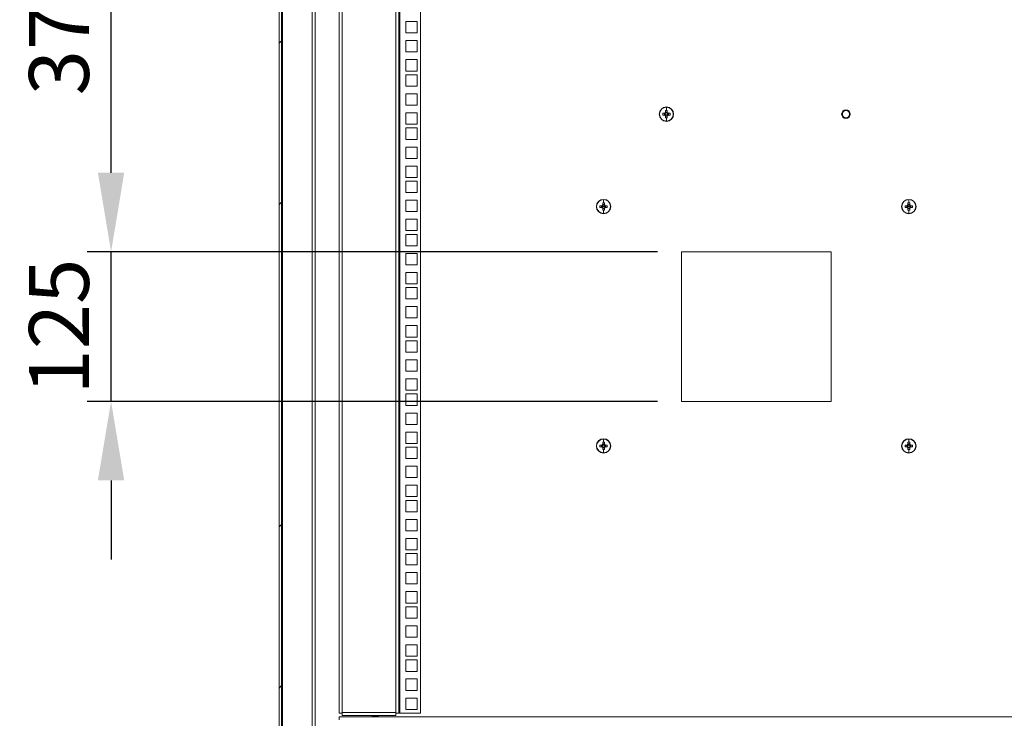
# Model space of a CAD drawing. Units: millimetres. Extents: x 63 to 8538, y 73 to 6060.
# Drawn here: x 7025 to 7848, y 2650 to 3233 of the extents above; entities that cross this region are included whole.
import ezdxf

# ---------------------------------------------------------------- set-up
doc = ezdxf.new("R2010")
doc.units = ezdxf.units.MM
doc.header["$LTSCALE"] = 5
doc.header["$PDSIZE"] = -1
doc.linetypes.add('SLD-Solid', pattern=[0])
doc.layers.add('Dimensions', color=7, linetype='Continuous')
doc.styles.get("Standard").update_dxf_attribs({"font": 'romans.shx', "width": 0.8})
doc.dimstyles.new('SLDDIMSTYLE2', dxfattribs={"dimscale": 10, "dimtxt": 2.5, "dimasz": 3.302, "dimexe": 1, "dimexo": 1, "dimgap": 0.926042, "dimtad": 1, "dimdec": 0, "dimrnd": 1e-09, "dimzin": 12, "dimdsep": 46, "dimtxsty": 'Standard', "dimcen": 2, "dimadec": 0, "dimazin": 3, "dimtfac": 1, "dimtdec": 0, "dimtmove": 0, "dimatfit": 0, "dimfxl": 1, "dimfrac": 2, "dimtolj": 1, "dimtzin": 12, "dimarcsym": 0})

# ---------------------------------------------------------------- blocks, each defined once
blk = doc.blocks.new('*D29')
at = {"layer": 'Defpoints', "color": 0, "transparency": 16777216}
for p in [(7101.65, 3039.43), (7578.08, 3039.43), (7578.08, 2914.43)]:
    blk.add_point(p, dxfattribs=at)
at = {"layer": 'Dimensions', "color": 0, "lineweight": -2, "transparency": 16777216}
for p, q in [((7101.65, 3105.47), (7101.65, 3171.51)), ((7558.08, 3039.43), (7081.65, 3039.43)), ((7101.65, 2914.43), (7101.65, 3039.43)), ((7558.08, 2914.43), (7081.65, 2914.43)), ((7101.65, 2848.39), (7101.65, 2782.35))]:
    blk.add_line(p, q, dxfattribs=at)
at = {"layer": 'Dimensions', "color": 0, "transparency": 16777216}
for points in [[(7090.64, 3105.47), (7112.65, 3105.47), (7101.65, 3039.43)], [(7090.64, 2848.39), (7112.65, 2848.39), (7101.65, 2914.43)]]:
    blk.add_solid(points, dxfattribs=at)
at = {"layer": 'Dimensions', "color": 0, "transparency": 16777216, "insert": (7058.13, 2976.93), "char_height": 50, "attachment_point": 5, "rotation": 90}
blk.add_mtext('\\A1;125', dxfattribs=at)
blk = doc.blocks.new('*D30')
at = {"layer": 'Defpoints', "color": 0, "transparency": 16777216}
for p in [(7101.65, 3414.43), (7578.08, 3414.43), (7578.08, 3039.43)]:
    blk.add_point(p, dxfattribs=at)
at = {"layer": 'Dimensions', "color": 0, "lineweight": -2, "transparency": 16777216}
for p, q in [((7558.08, 3414.43), (7081.65, 3414.43)), ((7101.65, 3105.47), (7101.65, 3348.39)), ((7558.08, 3039.43), (7081.65, 3039.43))]:
    blk.add_line(p, q, dxfattribs=at)
at = {"layer": 'Dimensions', "color": 0, "transparency": 16777216}
for points in [[(7090.64, 3348.39), (7112.65, 3348.39), (7101.65, 3414.43)], [(7090.64, 3105.47), (7112.65, 3105.47), (7101.65, 3039.43)]]:
    blk.add_solid(points, dxfattribs=at)
at = {"layer": 'Dimensions', "color": 0, "transparency": 16777216, "insert": (7058.13, 3226.93), "char_height": 50, "attachment_point": 5, "rotation": 90}
blk.add_mtext('\\A1;375', dxfattribs=at)

msp = doc.modelspace()

# ---------------------------------------------------------------- hatches: boundary and pattern name
at = {"linetype": 'SLD-Solid', "lineweight": 18}
h = msp.add_hatch(dxfattribs=at)
h.set_pattern_fill('ANSI32', scale=30, style=0)
h.set_pattern_definition([(45, (-3900.66, -3079.74), (-202.056, 202.056), []), (45, (-3765.96, -3079.74), (-202.056, 202.056), [])])
h.paths.add_polyline_path([(7242.15, 2606.43), (7244.15, 2606.43), (7244.15, 3771.43), (7242.15, 3771.43)], flags=0)

# ---------------------------------------------------------------- linework, layer by layer
at = {"color": 7, "linetype": 'SLD-Solid', "lineweight": 18}
for p, q in [((7242.15, 3771.43), (7242.15, 2606.43)), ((7244.15, 2606.43), (7244.15, 3771.43)), ((7244.75, 3771.43), (7244.75, 2606.43)), ((7269.55, 2606.43), (7269.55, 3771.43)), ((7272.15, 3771.43), (7272.15, 2606.43)), ((7292.15, 2653.93), (7292.15, 3723.88)), ((7294.75, 3723.28), (7294.75, 2654.53)), ((7339.55, 2654.53), (7339.55, 3723.28)), ((7342.15, 3723.88), (7342.15, 2653.93)), ((7342.75, 2653.93), (7342.75, 3723.88)), ((7360.15, 2653.93), (7360.15, 3723.88)), ((7357.4, 3231.78), (7347.9, 3231.78)), ((7347.9, 3231.78), (7347.9, 3222.28)), ((7357.4, 3222.28), (7357.4, 3231.78)), ((7347.9, 3222.28), (7357.4, 3222.28)), ((7357.4, 3215.88), (7347.9, 3215.88)), ((7347.9, 3215.88), (7347.9, 3206.38)), ((7357.4, 3206.38), (7357.4, 3215.88)), ((7347.9, 3206.38), (7357.4, 3206.38)), ((7357.4, 3199.98), (7347.9, 3199.98)), ((7347.9, 3199.98), (7347.9, 3190.48)), ((7357.4, 3190.48), (7357.4, 3199.98)), ((7347.9, 3190.48), (7357.4, 3190.48)), ((7357.4, 3187.33), (7347.9, 3187.33)), ((7347.9, 3187.33), (7347.9, 3177.83)), ((7357.4, 3177.83), (7357.4, 3187.33)), ((7347.9, 3177.83), (7357.4, 3177.83)), ((7357.4, 3171.43), (7347.9, 3171.43)), ((7347.9, 3171.43), (7347.9, 3161.93)), ((7357.4, 3161.93), (7357.4, 3171.43)), ((7347.9, 3161.93), (7357.4, 3161.93)), ((7565.58, 3160.21), (7565.58, 3157.54)), ((7357.4, 3155.53), (7347.9, 3155.53)), ((7347.9, 3155.53), (7347.9, 3146.03)), ((7357.4, 3146.03), (7357.4, 3155.53)), ((7559.58, 3154.43), (7559.81, 3154.43)), ((7564.24, 3155.14), (7562.49, 3155.14)), ((7562.49, 3153.72), (7564.24, 3153.72)), ((7563.95, 3155.14), (7563.95, 3153.72)), ((7565.58, 3154.43), (7564.3, 3154.43)), ((7564.87, 3157.53), (7564.87, 3155.77)), ((7566.29, 3156.06), (7564.87, 3156.06)), ((7564.87, 3153.1), (7564.87, 3151.34)), ((7564.87, 3152.81), (7566.29, 3152.81)), ((7565.58, 3154.43), (7566.86, 3154.43)), ((7565.58, 3148.66), (7565.58, 3151.33)), ((7566.29, 3155.77), (7566.29, 3157.53)), ((7566.29, 3151.34), (7566.29, 3153.1)), ((7568.67, 3155.14), (7566.92, 3155.14)), ((7566.92, 3153.72), (7568.67, 3153.72)), ((7567.2, 3153.72), (7567.2, 3155.14)), ((7571.58, 3154.43), (7571.35, 3154.43)), ((7347.9, 3146.03), (7357.4, 3146.03)), ((7357.4, 3142.88), (7347.9, 3142.88)), ((7347.9, 3142.88), (7347.9, 3133.38)), ((7357.4, 3133.38), (7357.4, 3142.88)), ((7347.9, 3133.38), (7357.4, 3133.38)), ((7357.4, 3126.98), (7347.9, 3126.98)), ((7347.9, 3126.98), (7347.9, 3117.48)), ((7357.4, 3117.48), (7357.4, 3126.98)), ((7347.9, 3117.48), (7357.4, 3117.48)), ((7357.4, 3111.08), (7347.9, 3111.08)), ((7347.9, 3111.08), (7347.9, 3101.58)), ((7357.4, 3101.58), (7357.4, 3111.08)), ((7347.9, 3101.58), (7357.4, 3101.58)), ((7357.4, 3098.43), (7347.9, 3098.43)), ((7347.9, 3098.43), (7347.9, 3088.93)), ((7357.4, 3088.93), (7357.4, 3098.43)), ((7347.9, 3088.93), (7357.4, 3088.93)), ((7357.4, 3082.53), (7347.9, 3082.53)), ((7347.9, 3082.53), (7347.9, 3073.03)), ((7357.4, 3073.03), (7357.4, 3082.53)), ((7507.08, 3077.23), (7507.31, 3077.23)), ((7511.74, 3077.94), (7509.99, 3077.94)), ((7509.99, 3076.52), (7511.74, 3076.52)), ((7511.45, 3077.94), (7511.45, 3076.52)), ((7513.08, 3077.23), (7511.8, 3077.23)), ((7512.37, 3080.33), (7512.37, 3078.57)), ((7513.79, 3078.86), (7512.37, 3078.86)), ((7513.08, 3083.01), (7513.08, 3080.34)), ((7513.08, 3077.23), (7514.36, 3077.23)), ((7513.79, 3078.57), (7513.79, 3080.33)), ((7516.17, 3077.94), (7514.42, 3077.94)), ((7514.42, 3076.52), (7516.17, 3076.52)), ((7514.7, 3076.52), (7514.7, 3077.94)), ((7519.08, 3077.23), (7518.85, 3077.23)), ((7762.08, 3077.23), (7762.31, 3077.23)), ((7766.74, 3077.94), (7764.99, 3077.94)), ((7764.99, 3076.52), (7766.74, 3076.52)), ((7766.45, 3077.94), (7766.45, 3076.52)), ((7768.08, 3077.23), (7766.8, 3077.23)), ((7767.37, 3080.33), (7767.37, 3078.57)), ((7768.79, 3078.86), (7767.37, 3078.86)), ((7768.08, 3083.01), (7768.08, 3080.34)), ((7768.08, 3077.23), (7769.36, 3077.23)), ((7768.79, 3078.57), (7768.79, 3080.33)), ((7771.17, 3077.94), (7769.42, 3077.94)), ((7769.42, 3076.52), (7771.17, 3076.52)), ((7769.7, 3076.52), (7769.7, 3077.94)), ((7774.08, 3077.23), (7773.85, 3077.23)), ((7347.9, 3073.03), (7357.4, 3073.03)), ((7512.37, 3075.9), (7512.37, 3074.14)), ((7512.37, 3075.61), (7513.79, 3075.61)), ((7513.08, 3071.46), (7513.08, 3074.13)), ((7513.79, 3074.14), (7513.79, 3075.9)), ((7767.37, 3075.9), (7767.37, 3074.14)), ((7767.37, 3075.61), (7768.79, 3075.61)), ((7768.08, 3071.46), (7768.08, 3074.13)), ((7768.79, 3074.14), (7768.79, 3075.9)), ((7357.4, 3066.63), (7347.9, 3066.63)), ((7347.9, 3066.63), (7347.9, 3057.13)), ((7357.4, 3057.13), (7357.4, 3066.63)), ((7347.9, 3057.13), (7357.4, 3057.13)), ((7357.4, 3053.98), (7347.9, 3053.98)), ((7347.9, 3053.98), (7347.9, 3044.48)), ((7357.4, 3044.48), (7357.4, 3053.98)), ((7347.9, 3044.48), (7357.4, 3044.48)), ((7357.4, 3038.08), (7347.9, 3038.08)), ((7347.9, 3038.08), (7347.9, 3028.58)), ((7357.4, 3028.58), (7357.4, 3038.08)), ((7578.08, 3039.43), (7578.08, 2914.43)), ((7703.08, 3039.43), (7578.08, 3039.43)), ((7703.08, 2914.43), (7703.08, 3039.43)), ((7347.9, 3028.58), (7357.4, 3028.58)), ((7357.4, 3022.18), (7347.9, 3022.18)), ((7347.9, 3022.18), (7347.9, 3012.68)), ((7357.4, 3012.68), (7357.4, 3022.18)), ((7347.9, 3012.68), (7357.4, 3012.68)), ((7357.4, 3009.53), (7347.9, 3009.53)), ((7347.9, 3009.53), (7347.9, 3000.03)), ((7357.4, 3000.03), (7357.4, 3009.53)), ((7347.9, 3000.03), (7357.4, 3000.03)), ((7357.4, 2993.63), (7347.9, 2993.63)), ((7347.9, 2993.63), (7347.9, 2984.13)), ((7357.4, 2984.13), (7357.4, 2993.63)), ((7347.9, 2984.13), (7357.4, 2984.13)), ((7357.4, 2977.73), (7347.9, 2977.73)), ((7347.9, 2977.73), (7347.9, 2968.23)), ((7357.4, 2968.23), (7357.4, 2977.73)), ((7347.9, 2968.23), (7357.4, 2968.23)), ((7357.4, 2965.08), (7347.9, 2965.08)), ((7347.9, 2965.08), (7347.9, 2955.58)), ((7357.4, 2955.58), (7357.4, 2965.08)), ((7347.9, 2955.58), (7357.4, 2955.58)), ((7357.4, 2949.18), (7347.9, 2949.18)), ((7347.9, 2949.18), (7347.9, 2939.68)), ((7357.4, 2939.68), (7357.4, 2949.18)), ((7347.9, 2939.68), (7357.4, 2939.68)), ((7357.4, 2933.28), (7347.9, 2933.28)), ((7347.9, 2933.28), (7347.9, 2923.78)), ((7357.4, 2923.78), (7357.4, 2933.28)), ((7347.9, 2923.78), (7357.4, 2923.78)), ((7357.4, 2920.63), (7347.9, 2920.63)), ((7347.9, 2920.63), (7347.9, 2911.13)), ((7357.4, 2911.13), (7357.4, 2920.63)), ((7578.08, 2914.43), (7703.08, 2914.43)), ((7347.9, 2911.13), (7357.4, 2911.13)), ((7357.4, 2904.73), (7347.9, 2904.73)), ((7347.9, 2904.73), (7347.9, 2895.23)), ((7357.4, 2895.23), (7357.4, 2904.73)), ((7347.9, 2895.23), (7357.4, 2895.23)), ((7357.4, 2888.83), (7347.9, 2888.83)), ((7347.9, 2888.83), (7347.9, 2879.33)), ((7357.4, 2879.33), (7357.4, 2888.83)), ((7347.9, 2879.33), (7357.4, 2879.33)), ((7512.37, 2880.33), (7512.37, 2878.57)), ((7513.08, 2883.01), (7513.08, 2880.34)), ((7513.79, 2878.57), (7513.79, 2880.33)), ((7767.37, 2880.33), (7767.37, 2878.57)), ((7768.08, 2883.01), (7768.08, 2880.34)), ((7768.79, 2878.57), (7768.79, 2880.33)), ((7357.4, 2876.18), (7347.9, 2876.18)), ((7347.9, 2876.18), (7347.9, 2866.68)), ((7357.4, 2866.68), (7357.4, 2876.18)), ((7507.08, 2877.23), (7507.31, 2877.23)), ((7511.74, 2877.94), (7509.99, 2877.94)), ((7509.99, 2876.52), (7511.74, 2876.52)), ((7511.45, 2877.94), (7511.45, 2876.52)), ((7513.08, 2877.23), (7511.8, 2877.23)), ((7513.79, 2878.86), (7512.37, 2878.86)), ((7512.37, 2875.9), (7512.37, 2874.14)), ((7512.37, 2875.61), (7513.79, 2875.61)), ((7513.08, 2877.23), (7514.36, 2877.23)), ((7513.08, 2871.46), (7513.08, 2874.13)), ((7513.79, 2874.14), (7513.79, 2875.9)), ((7516.17, 2877.94), (7514.42, 2877.94)), ((7514.42, 2876.52), (7516.17, 2876.52)), ((7514.7, 2876.52), (7514.7, 2877.94)), ((7519.08, 2877.23), (7518.85, 2877.23)), ((7762.08, 2877.23), (7762.31, 2877.23)), ((7766.74, 2877.94), (7764.99, 2877.94)), ((7764.99, 2876.52), (7766.74, 2876.52)), ((7766.45, 2877.94), (7766.45, 2876.52)), ((7768.08, 2877.23), (7766.8, 2877.23)), ((7768.79, 2878.86), (7767.37, 2878.86)), ((7767.37, 2875.9), (7767.37, 2874.14)), ((7767.37, 2875.61), (7768.79, 2875.61)), ((7768.08, 2877.23), (7769.36, 2877.23)), ((7768.08, 2871.46), (7768.08, 2874.13)), ((7768.79, 2874.14), (7768.79, 2875.9)), ((7771.17, 2877.94), (7769.42, 2877.94)), ((7769.42, 2876.52), (7771.17, 2876.52)), ((7769.7, 2876.52), (7769.7, 2877.94)), ((7774.08, 2877.23), (7773.85, 2877.23)), ((7347.9, 2866.68), (7357.4, 2866.68)), ((7357.4, 2860.28), (7347.9, 2860.28)), ((7347.9, 2860.28), (7347.9, 2850.78)), ((7357.4, 2850.78), (7357.4, 2860.28)), ((7347.9, 2850.78), (7357.4, 2850.78)), ((7357.4, 2844.38), (7347.9, 2844.38)), ((7347.9, 2844.38), (7347.9, 2834.88)), ((7357.4, 2834.88), (7357.4, 2844.38)), ((7347.9, 2834.88), (7357.4, 2834.88)), ((7357.4, 2831.73), (7347.9, 2831.73)), ((7347.9, 2831.73), (7347.9, 2822.23)), ((7357.4, 2822.23), (7357.4, 2831.73)), ((7347.9, 2822.23), (7357.4, 2822.23)), ((7357.4, 2815.83), (7347.9, 2815.83)), ((7347.9, 2815.83), (7347.9, 2806.33)), ((7357.4, 2806.33), (7357.4, 2815.83)), ((7347.9, 2806.33), (7357.4, 2806.33)), ((7357.4, 2799.93), (7347.9, 2799.93)), ((7347.9, 2799.93), (7347.9, 2790.43)), ((7357.4, 2790.43), (7357.4, 2799.93)), ((7347.9, 2790.43), (7357.4, 2790.43)), ((7357.4, 2787.28), (7347.9, 2787.28)), ((7347.9, 2787.28), (7347.9, 2777.78)), ((7357.4, 2777.78), (7357.4, 2787.28)), ((7347.9, 2777.78), (7357.4, 2777.78)), ((7357.4, 2771.38), (7347.9, 2771.38)), ((7347.9, 2771.38), (7347.9, 2761.88)), ((7357.4, 2761.88), (7357.4, 2771.38)), ((7347.9, 2761.88), (7357.4, 2761.88)), ((7357.4, 2755.48), (7347.9, 2755.48)), ((7347.9, 2755.48), (7347.9, 2745.98)), ((7357.4, 2745.98), (7357.4, 2755.48)), ((7347.9, 2745.98), (7357.4, 2745.98)), ((7357.4, 2742.83), (7347.9, 2742.83)), ((7347.9, 2742.83), (7347.9, 2733.33)), ((7357.4, 2733.33), (7357.4, 2742.83)), ((7347.9, 2733.33), (7357.4, 2733.33)), ((7357.4, 2726.93), (7347.9, 2726.93)), ((7347.9, 2726.93), (7347.9, 2717.43)), ((7357.4, 2717.43), (7357.4, 2726.93)), ((7347.9, 2717.43), (7357.4, 2717.43)), ((7357.4, 2711.03), (7347.9, 2711.03)), ((7347.9, 2711.03), (7347.9, 2701.53)), ((7357.4, 2701.53), (7357.4, 2711.03)), ((7347.9, 2701.53), (7357.4, 2701.53)), ((7357.4, 2698.38), (7347.9, 2698.38)), ((7347.9, 2698.38), (7347.9, 2688.88)), ((7357.4, 2688.88), (7357.4, 2698.38)), ((7347.9, 2688.88), (7357.4, 2688.88)), ((7357.4, 2682.48), (7347.9, 2682.48)), ((7347.9, 2682.48), (7347.9, 2672.98)), ((7357.4, 2672.98), (7357.4, 2682.48)), ((7347.9, 2672.98), (7357.4, 2672.98)), ((7357.4, 2666.58), (7347.9, 2666.58)), ((7347.9, 2666.58), (7347.9, 2657.08)), ((7357.4, 2657.08), (7357.4, 2666.58)), ((7347.9, 2657.08), (7357.4, 2657.08)), ((7294.75, 2653.93), (7292.15, 2653.93)), ((7292.15, 2650.93), (7992.15, 2650.93)), ((7292.15, 2648.33), (7292.15, 2650.93)), ((7294.75, 2654.53), (7339.55, 2654.53)), ((7294.75, 2653.93), (7294.75, 2654.53)), ((7294.75, 2651.93), (7294.75, 2653.93)), ((7339.55, 2651.93), (7294.75, 2651.93)), ((7320.09, 2651.7), (7319.65, 2651.39)), ((7319.65, 2651.39), (7322.15, 2651.39)), ((7319.65, 2651.25), (7319.65, 2651.39)), ((7319.65, 2651.25), (7320.09, 2650.93)), ((7319.65, 2651.25), (7322.15, 2651.25)), ((7319.76, 2651.93), (7320.09, 2651.7)), ((7320.09, 2651.7), (7322.15, 2651.7)), ((7322.15, 2651.7), (7324.2, 2651.7)), ((7322.15, 2651.7), (7322.15, 2651.39)), ((7322.15, 2651.39), (7324.65, 2651.39)), ((7322.15, 2651.25), (7324.65, 2651.25)), ((7322.15, 2650.93), (7322.15, 2651.25)), ((7324.2, 2651.7), (7324.54, 2651.93)), ((7324.65, 2651.39), (7324.2, 2651.7)), ((7324.2, 2650.93), (7324.65, 2651.25)), ((7324.65, 2651.25), (7324.65, 2651.39)), ((7339.55, 2653.93), (7339.55, 2654.53)), ((7342.15, 2653.93), (7339.55, 2653.93)), ((7339.55, 2653.93), (7339.55, 2651.93)), ((7342.15, 2653.93), (7342.75, 2653.93)), ((7342.75, 2653.93), (7360.15, 2653.93))]:
    msp.add_line(p, q, dxfattribs=at)
at = {"color": 8, "linetype": 'SLD-Solid', "lineweight": 18}
msp.add_line((7322.15, 2651.7), (7322.15, 2651.93), dxfattribs=at)
at = {"color": 7, "linetype": 'SLD-Solid', "lineweight": 18}
for radius in [3.6, 3]:
    msp.add_circle((7715.58, 3154.43), radius, dxfattribs=at)
for centre, radius, start, end in [((7565.58, 3154.43), 6, 0, 180), ((7565.58, 3154.43), 5.77, 90, 180), ((7565.58, 3154.43), 5.77, 0, 90), ((7565.58, 3154.43), 6, 180, 0), ((7565.58, 3154.43), 5.77, 180, 270), ((7584.62, 3154.43), 22.14, 178.16257, 181.83743), ((7565.58, 3154.43), 1.51, 117.9589, 152.0411), ((7565.58, 3154.43), 1.51, 207.9589, 242.0411), ((7565.58, 3154.43), 1.28, 146.32572, 180), ((7565.58, 3154.43), 1.28, 180, 213.67428), ((7565.58, 3154.43), 1.28, 123.67428, 146.32572), ((7565.58, 3154.43), 1.28, 213.67428, 236.32572), ((7565.58, 3135.41), 22.13, 89.99925, 91.83786), ((7565.58, 3154.43), 1.28, 56.32572, 123.67428), ((7565.58, 3154.43), 1.28, 236.32572, 303.67428), ((7565.58, 3173.46), 22.13, 268.16214, 270.00075), ((7565.58, 3135.41), 22.13, 88.16214, 90.00075), ((7565.58, 3154.43), 5.77, 270, 0), ((7565.58, 3173.46), 22.13, 269.99925, 271.83786), ((7565.58, 3154.43), 1.51, 27.9589, 62.0411), ((7565.58, 3154.43), 1.28, 33.67428, 56.32572), ((7565.58, 3154.43), 1.51, 297.9589, 332.0411), ((7565.58, 3154.43), 1.28, 303.67428, 326.32572), ((7565.58, 3154.43), 1.28, 0, 33.67428), ((7565.58, 3154.43), 1.28, 326.32572, 0), ((7546.54, 3154.43), 22.14, 358.16257, 1.83743), ((7513.08, 3077.23), 6, 0, 180), ((7513.08, 3077.23), 6, 180, 0), ((7513.08, 3077.23), 5.77, 90, 180), ((7513.08, 3077.23), 5.77, 180, 270), ((7532.12, 3077.23), 22.14, 178.16257, 181.83743), ((7513.08, 3077.23), 1.51, 117.9589, 152.0411), ((7513.08, 3077.23), 1.51, 207.9589, 242.0411), ((7513.08, 3077.23), 1.28, 146.32572, 180), ((7513.08, 3077.23), 1.28, 180, 213.67428), ((7513.08, 3077.23), 1.28, 123.67428, 146.32572), ((7513.08, 3077.23), 1.28, 213.67428, 236.32572), ((7513.08, 3058.21), 22.13, 89.99925, 91.83786), ((7513.08, 3077.23), 1.28, 56.32572, 123.67428), ((7513.08, 3077.23), 5.77, 360, 90), ((7513.08, 3058.21), 22.13, 88.16214, 90.00075), ((7513.08, 3077.23), 5.77, 270, 360), ((7513.08, 3077.23), 1.51, 27.9589, 62.0411), ((7513.08, 3077.23), 1.28, 33.67428, 56.32572), ((7513.08, 3077.23), 1.51, 297.9589, 332.0411), ((7513.08, 3077.23), 1.28, 303.67428, 326.32572), ((7513.08, 3077.23), 1.28, 360, 33.67428), ((7513.08, 3077.23), 1.28, 326.32572, 360), ((7494.04, 3077.23), 22.14, 358.16257, 1.83743), ((7768.08, 3077.23), 6, 0, 180), ((7768.08, 3077.23), 6, 180, 0), ((7768.08, 3077.23), 5.77, 90, 180), ((7768.08, 3077.23), 5.77, 180, 270), ((7787.12, 3077.23), 22.14, 178.16257, 181.83743), ((7768.08, 3077.23), 1.51, 117.9589, 152.0411), ((7768.08, 3077.23), 1.51, 207.9589, 242.0411), ((7768.08, 3077.23), 1.28, 146.32572, 180), ((7768.08, 3077.23), 1.28, 180, 213.67428), ((7768.08, 3077.23), 1.28, 123.67428, 146.32572), ((7768.08, 3077.23), 1.28, 213.67428, 236.32572), ((7768.08, 3058.21), 22.13, 89.99925, 91.83786), ((7768.08, 3077.23), 1.28, 56.32572, 123.67428), ((7768.08, 3077.23), 5.77, 360, 90), ((7768.08, 3058.21), 22.13, 88.16214, 90.00075), ((7768.08, 3077.23), 5.77, 270, 360), ((7768.08, 3077.23), 1.51, 27.9589, 62.0411), ((7768.08, 3077.23), 1.28, 33.67428, 56.32572), ((7768.08, 3077.23), 1.51, 297.9589, 332.0411), ((7768.08, 3077.23), 1.28, 303.67428, 326.32572), ((7768.08, 3077.23), 1.28, 360, 33.67428), ((7768.08, 3077.23), 1.28, 326.32572, 360), ((7749.04, 3077.23), 22.14, 358.16257, 1.83743), ((7513.08, 3077.23), 1.28, 236.32572, 303.67428), ((7513.08, 3096.26), 22.13, 268.16214, 270.00075), ((7513.08, 3096.26), 22.13, 269.99925, 271.83786), ((7768.08, 3077.23), 1.28, 236.32572, 303.67428), ((7768.08, 3096.26), 22.13, 268.16214, 270.00075), ((7768.08, 3096.26), 22.13, 269.99925, 271.83786), ((7513.08, 2877.23), 6, 0, 180), ((7513.08, 2877.23), 5.77, 90, 180), ((7513.08, 2858.21), 22.13, 89.99925, 91.83786), ((7513.08, 2877.23), 5.77, 0, 90), ((7513.08, 2858.21), 22.13, 88.16214, 90.00075), ((7768.08, 2877.23), 6, 0, 180), ((7768.08, 2877.23), 5.77, 90, 180), ((7768.08, 2858.21), 22.13, 89.99925, 91.83786), ((7768.08, 2877.23), 5.77, 0, 90), ((7768.08, 2858.21), 22.13, 88.16214, 90.00075), ((7513.08, 2877.23), 6, 180, 0), ((7513.08, 2877.23), 5.77, 180, 270), ((7532.12, 2877.23), 22.14, 178.16257, 181.83743), ((7513.08, 2877.23), 1.51, 117.9589, 152.0411), ((7513.08, 2877.23), 1.51, 207.9589, 242.0411), ((7513.08, 2877.23), 1.28, 146.32572, 180), ((7513.08, 2877.23), 1.28, 180, 213.67428), ((7513.08, 2877.23), 1.28, 123.67428, 146.32572), ((7513.08, 2877.23), 1.28, 213.67428, 236.32572), ((7513.08, 2877.23), 1.28, 56.32572, 123.67428), ((7513.08, 2877.23), 1.28, 236.32572, 303.67428), ((7513.08, 2896.26), 22.13, 268.16214, 270.00075), ((7513.08, 2877.23), 5.77, 270, 0), ((7513.08, 2896.26), 22.13, 269.99925, 271.83786), ((7513.08, 2877.23), 1.51, 27.9589, 62.0411), ((7513.08, 2877.23), 1.28, 33.67428, 56.32572), ((7513.08, 2877.23), 1.51, 297.9589, 332.0411), ((7513.08, 2877.23), 1.28, 303.67428, 326.32572), ((7513.08, 2877.23), 1.28, 0, 33.67428), ((7513.08, 2877.23), 1.28, 326.32572, 0), ((7494.04, 2877.23), 22.14, 358.16257, 1.83743), ((7768.08, 2877.23), 6, 180, 0), ((7768.08, 2877.23), 5.77, 180, 270), ((7787.12, 2877.23), 22.14, 178.16257, 181.83743), ((7768.08, 2877.23), 1.51, 117.9589, 152.0411), ((7768.08, 2877.23), 1.51, 207.9589, 242.0411), ((7768.08, 2877.23), 1.28, 146.32572, 180), ((7768.08, 2877.23), 1.28, 180, 213.67428), ((7768.08, 2877.23), 1.28, 123.67428, 146.32572), ((7768.08, 2877.23), 1.28, 213.67428, 236.32572), ((7768.08, 2877.23), 1.28, 56.32572, 123.67428), ((7768.08, 2877.23), 1.28, 236.32572, 303.67428), ((7768.08, 2896.26), 22.13, 268.16214, 270.00075), ((7768.08, 2877.23), 5.77, 270, 0), ((7768.08, 2896.26), 22.13, 269.99925, 271.83786), ((7768.08, 2877.23), 1.51, 27.9589, 62.0411), ((7768.08, 2877.23), 1.28, 33.67428, 56.32572), ((7768.08, 2877.23), 1.51, 297.9589, 332.0411), ((7768.08, 2877.23), 1.28, 303.67428, 326.32572), ((7768.08, 2877.23), 1.28, 0, 33.67428), ((7768.08, 2877.23), 1.28, 326.32572, 0), ((7749.04, 2877.23), 22.14, 358.16257, 1.83743)]:
    msp.add_arc(centre, radius, start, end, dxfattribs=at)

# ---------------------------------------------------------------- dimensions: what is measured, and where the dimension line sits
at = {"layer": 'Dimensions'}
dim = msp.add_linear_dim(base=(7101.65, 3414.43), p1=(7578.08, 3039.43), p2=(7578.08, 3414.43), angle=90, dimstyle='SLDDIMSTYLE2', override={"dimscale": 20, "dimtmove": 1}, dxfattribs=at)
dim.commit()
dim.dimension.update_dxf_attribs({"geometry": '*D30', "text_midpoint": (7058.13, 3226.93)})
dim = msp.add_linear_dim(base=(7101.65, 3039.43), p1=(7578.08, 2914.43), p2=(7578.08, 3039.43), angle=90, dimstyle='SLDDIMSTYLE2', override={"dimscale": 20}, dxfattribs=at)
dim.commit()
dim.dimension.update_dxf_attribs({"geometry": '*D29', "text_midpoint": (7101.65, 2976.93), "dimtype": 160})

doc.saveas('drawing.dxf')
